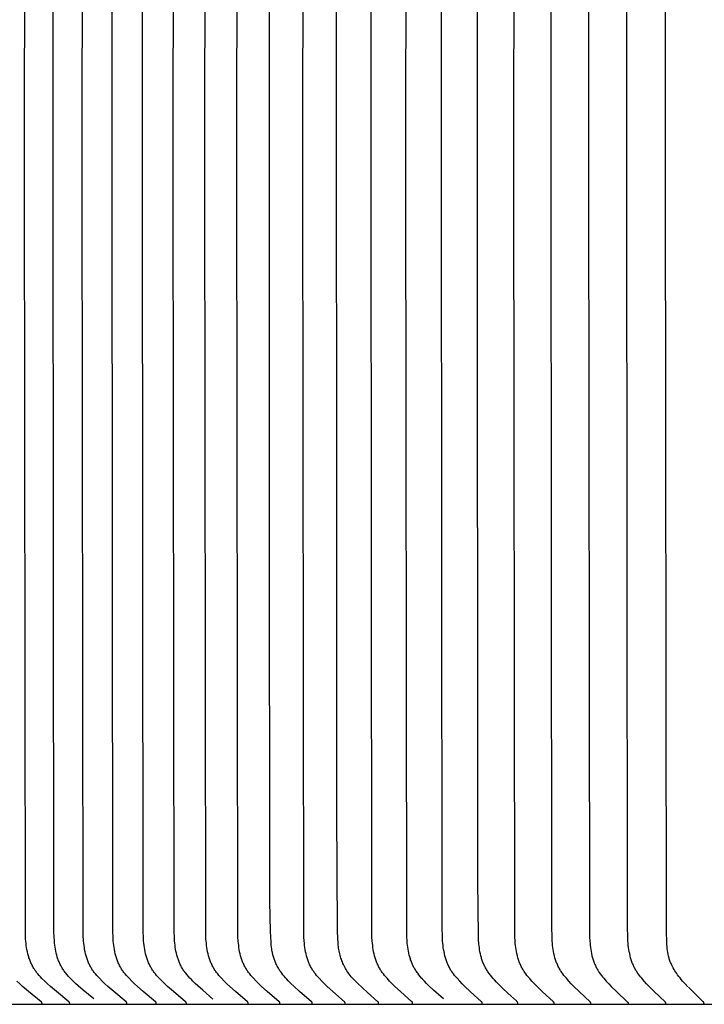
# Model space of a CAD drawing. Units: inches. Extents: x -10 to 76.7, y -5.5 to 12.9.
# Drawn here: x -0.5 to 0.6, y 6.9 to 8.4 of the extents above; entities that cross this region are included whole.
import ezdxf

# ---------------------------------------------------------------- set-up
doc = ezdxf.new("R2010")
doc.units = ezdxf.units.IN
doc.header["$MEASUREMENT"] = 0
doc.layers.add('Aura Vent', color=250, linetype='Continuous')

msp = doc.modelspace()

# ---------------------------------------------------------------- linework, layer by layer
at = {"layer": 'Aura Vent', "color": 1}
for points in [[(-0.3785, 6.8526), (-0.3785, 6.8527), (-0.3785, 6.8527), (-0.3785, 6.8528), (-0.3785, 6.8529), (-0.3785, 6.8529), (-0.3785, 6.853), (-0.3785, 6.8531), (-0.3785, 6.8531), (-0.3785, 6.8532), (-0.3786, 6.8533), (-0.3786, 6.8533), (-0.3786, 6.8534), (-0.3786, 6.8534), (-0.3786, 6.8535), (-0.3786, 6.8536), (-0.3786, 6.8536), (-0.3787, 6.8537), (-0.3787, 6.8537), (-0.3787, 6.8538), (-0.3787, 6.8538), (-0.3788, 6.8539), (-0.3788, 6.8539), (-0.3788, 6.854), (-0.3788, 6.854), (-0.3789, 6.8541), (-0.3789, 6.8541), (-0.3789, 6.8542), (-0.3789, 6.8542), (-0.379, 6.8543), (-0.379, 6.8543), (-0.3791, 6.8544), (-0.3791, 6.8545), (-0.3792, 6.8546), (-0.3793, 6.8547), (-0.3794, 6.8548), (-0.3795, 6.8549), (-0.3795, 6.855), (-0.3796, 6.855), (-0.3797, 6.8551), (-0.3799, 6.8553), (-0.4001, 6.8718), (-0.4097, 6.88), (-0.4144, 6.8843), (-0.419, 6.8886), (-0.4236, 6.8931), (-0.4258, 6.8955), (-0.428, 6.8978), (-0.43, 6.9003), (-0.4311, 6.9015), (-0.432, 6.9028), (-0.433, 6.904), (-0.434, 6.9053), (-0.4349, 6.9066), (-0.4357, 6.9079), (-0.4366, 6.9093), (-0.4375, 6.9108), (-0.4384, 6.9123), (-0.4391, 6.9138), (-0.4399, 6.9153), (-0.4406, 6.9168), (-0.4413, 6.9183), (-0.442, 6.9199), (-0.4426, 6.9215), (-0.4432, 6.9231), (-0.4438, 6.9247), (-0.4444, 6.9263), (-0.4449, 6.9279), (-0.4453, 6.9296), (-0.4462, 6.9329), (-0.447, 6.9362), (-0.4477, 6.9396), (-0.4483, 6.943), (-0.4488, 6.9464), (-0.4492, 6.9498), (-0.4495, 6.9533), (-0.4498, 6.9567), (-0.45, 6.9602), (-0.4503, 6.9678), (-0.4517, 8.1948), (-0.4503, 9.4219)], [(-0.3395, 6.8597), (-0.3566, 6.8738), (-0.3648, 6.881), (-0.3689, 6.8848), (-0.3729, 6.8886), (-0.3778, 6.8935), (-0.3802, 6.8961), (-0.3825, 6.8986), (-0.3847, 6.9013), (-0.3858, 6.9027), (-0.3868, 6.904), (-0.3879, 6.9054), (-0.3888, 6.9068), (-0.3898, 6.9082), (-0.3907, 6.9097), (-0.3915, 6.9111), (-0.3923, 6.9125), (-0.3931, 6.9139), (-0.3938, 6.9154), (-0.3945, 6.9169), (-0.3952, 6.9183), (-0.3958, 6.9198), (-0.3964, 6.9214), (-0.397, 6.9229), (-0.3976, 6.9244), (-0.3981, 6.926), (-0.3986, 6.9275), (-0.3995, 6.9307), (-0.4003, 6.9339), (-0.401, 6.9371), (-0.4016, 6.9404), (-0.4021, 6.9437), (-0.4026, 6.9469), (-0.403, 6.9502), (-0.4033, 6.9536), (-0.4037, 6.9602), (-0.404, 6.9678), (-0.4055, 8.1948), (-0.404, 9.4219)], [(-0.286, 6.8526), (-0.286, 6.8527), (-0.286, 6.8527), (-0.286, 6.8528), (-0.286, 6.8529), (-0.286, 6.8529), (-0.286, 6.853), (-0.286, 6.8531), (-0.286, 6.8531), (-0.286, 6.8532), (-0.286, 6.8533), (-0.286, 6.8533), (-0.2861, 6.8534), (-0.2861, 6.8534), (-0.2861, 6.8535), (-0.2861, 6.8536), (-0.2861, 6.8536), (-0.2861, 6.8537), (-0.2862, 6.8537), (-0.2862, 6.8538), (-0.2862, 6.8538), (-0.2862, 6.8539), (-0.2862, 6.8539), (-0.2863, 6.854), (-0.2863, 6.854), (-0.2863, 6.8541), (-0.2864, 6.8541), (-0.2864, 6.8542), (-0.2864, 6.8542), (-0.2864, 6.8543), (-0.2865, 6.8543), (-0.2865, 6.8544), (-0.2866, 6.8545), (-0.2867, 6.8546), (-0.2868, 6.8547), (-0.2868, 6.8548), (-0.2869, 6.8549), (-0.287, 6.8549), (-0.2871, 6.855), (-0.2872, 6.8551), (-0.2873, 6.8553), (-0.3073, 6.8718), (-0.3167, 6.88), (-0.3214, 6.8843), (-0.3259, 6.8886), (-0.3304, 6.8932), (-0.3326, 6.8955), (-0.3348, 6.8979), (-0.3368, 6.9003), (-0.3388, 6.9028), (-0.3398, 6.904), (-0.3407, 6.9053), (-0.3416, 6.9066), (-0.3425, 6.9079), (-0.3434, 6.9094), (-0.3442, 6.9108), (-0.345, 6.9123), (-0.3458, 6.9138), (-0.3466, 6.9153), (-0.3473, 6.9168), (-0.348, 6.9184), (-0.3487, 6.9199), (-0.3493, 6.9215), (-0.3499, 6.9231), (-0.3504, 6.9247), (-0.351, 6.9263), (-0.3515, 6.9279), (-0.3519, 6.9296), (-0.3528, 6.9329), (-0.3536, 6.9362), (-0.3543, 6.9396), (-0.3548, 6.943), (-0.3553, 6.9464), (-0.3557, 6.9499), (-0.3561, 6.9533), (-0.3563, 6.9567), (-0.3565, 6.9602), (-0.3568, 6.9678), (-0.3582, 8.1948), (-0.3568, 9.4219)], [(-0.2383, 6.8526), (-0.2383, 6.8527), (-0.2383, 6.8527), (-0.2383, 6.8528), (-0.2383, 6.8529), (-0.2383, 6.8529), (-0.2383, 6.853), (-0.2383, 6.8531), (-0.2383, 6.8531), (-0.2383, 6.8532), (-0.2383, 6.8533), (-0.2383, 6.8533), (-0.2384, 6.8534), (-0.2384, 6.8534), (-0.2384, 6.8535), (-0.2384, 6.8536), (-0.2384, 6.8536), (-0.2384, 6.8537), (-0.2385, 6.8537), (-0.2385, 6.8538), (-0.2385, 6.8538), (-0.2385, 6.8539), (-0.2385, 6.8539), (-0.2386, 6.854), (-0.2386, 6.854), (-0.2386, 6.8541), (-0.2387, 6.8541), (-0.2387, 6.8542), (-0.2387, 6.8542), (-0.2387, 6.8543), (-0.2388, 6.8543), (-0.2388, 6.8544), (-0.2389, 6.8545), (-0.239, 6.8546), (-0.2391, 6.8547), (-0.2391, 6.8548), (-0.2392, 6.8549), (-0.2393, 6.8549), (-0.2394, 6.855), (-0.2395, 6.8551), (-0.2396, 6.8553), (-0.2594, 6.8718), (-0.2688, 6.88), (-0.2734, 6.8843), (-0.278, 6.8886), (-0.2824, 6.8932), (-0.2846, 6.8955), (-0.2867, 6.8979), (-0.2888, 6.9003), (-0.2908, 6.9028), (-0.2917, 6.904), (-0.2926, 6.9053), (-0.2935, 6.9066), (-0.2944, 6.9079), (-0.2953, 6.9094), (-0.2961, 6.9108), (-0.2969, 6.9123), (-0.2977, 6.9138), (-0.2985, 6.9153), (-0.2992, 6.9168), (-0.2999, 6.9184), (-0.3005, 6.9199), (-0.3012, 6.9215), (-0.3017, 6.9231), (-0.3023, 6.9247), (-0.3028, 6.9263), (-0.3033, 6.928), (-0.3038, 6.9296), (-0.3047, 6.9329), (-0.3054, 6.9362), (-0.3061, 6.9396), (-0.3067, 6.943), (-0.3072, 6.9464), (-0.3076, 6.9499), (-0.3079, 6.9533), (-0.3082, 6.9567), (-0.3083, 6.9602), (-0.3086, 6.9678), (-0.31, 8.1948), (-0.3086, 9.4219)], [(-0.1897, 6.8526), (-0.1897, 6.8527), (-0.1897, 6.8527), (-0.1897, 6.8528), (-0.1897, 6.8529), (-0.1897, 6.8529), (-0.1897, 6.853), (-0.1897, 6.8531), (-0.1897, 6.8531), (-0.1897, 6.8532), (-0.1897, 6.8533), (-0.1897, 6.8533), (-0.1897, 6.8534), (-0.1897, 6.8534), (-0.1897, 6.8535), (-0.1898, 6.8536), (-0.1898, 6.8536), (-0.1898, 6.8537), (-0.1898, 6.8537), (-0.1898, 6.8538), (-0.1899, 6.8538), (-0.1899, 6.8539), (-0.1899, 6.8539), (-0.1899, 6.854), (-0.19, 6.854), (-0.19, 6.8541), (-0.19, 6.8541), (-0.19, 6.8542), (-0.1901, 6.8542), (-0.1901, 6.8543), (-0.1901, 6.8543), (-0.1902, 6.8544), (-0.1903, 6.8545), (-0.1903, 6.8546), (-0.1904, 6.8547), (-0.1905, 6.8548), (-0.1906, 6.8549), (-0.1907, 6.8549), (-0.1907, 6.855), (-0.1908, 6.8551), (-0.191, 6.8553), (-0.2107, 6.8718), (-0.22, 6.88), (-0.2245, 6.8843), (-0.229, 6.8886), (-0.2335, 6.8932), (-0.2357, 6.8955), (-0.2378, 6.8979), (-0.2398, 6.9003), (-0.2418, 6.9028), (-0.2427, 6.904), (-0.2436, 6.9053), (-0.2445, 6.9066), (-0.2453, 6.9079), (-0.2462, 6.9094), (-0.2471, 6.9108), (-0.2479, 6.9123), (-0.2487, 6.9138), (-0.2494, 6.9153), (-0.2501, 6.9168), (-0.2508, 6.9184), (-0.2515, 6.92), (-0.2521, 6.9215), (-0.2527, 6.9231), (-0.2532, 6.9247), (-0.2537, 6.9263), (-0.2542, 6.928), (-0.2547, 6.9296), (-0.2556, 6.9329), (-0.2563, 6.9363), (-0.257, 6.9396), (-0.2575, 6.943), (-0.258, 6.9464), (-0.2584, 6.9499), (-0.2588, 6.9533), (-0.259, 6.9567), (-0.2592, 6.9602), (-0.2595, 6.9678), (-0.2609, 8.1948), (-0.2595, 9.4219)], [(-0.1466, 6.8596), (-0.1632, 6.8738), (-0.1713, 6.881), (-0.1753, 6.8848), (-0.1792, 6.8886), (-0.1816, 6.891), (-0.184, 6.8935), (-0.1863, 6.8961), (-0.1885, 6.8987), (-0.1907, 6.9013), (-0.1917, 6.9027), (-0.1927, 6.904), (-0.1937, 6.9054), (-0.1946, 6.9068), (-0.1956, 6.9082), (-0.1964, 6.9097), (-0.1973, 6.9111), (-0.198, 6.9125), (-0.1988, 6.914), (-0.1995, 6.9154), (-0.2002, 6.9169), (-0.2008, 6.9184), (-0.2015, 6.9199), (-0.202, 6.9214), (-0.2026, 6.9229), (-0.2031, 6.9245), (-0.2036, 6.926), (-0.2041, 6.9276), (-0.205, 6.9307), (-0.2058, 6.9339), (-0.2065, 6.9372), (-0.2071, 6.9404), (-0.2076, 6.9437), (-0.208, 6.947), (-0.2084, 6.9503), (-0.2087, 6.9536), (-0.2091, 6.9602), (-0.2094, 6.9678), (-0.2108, 8.1948), (-0.2094, 9.4219)], [(-0.0896, 6.8526), (-0.0896, 6.8527), (-0.0896, 6.8527), (-0.0896, 6.8528), (-0.0896, 6.8529), (-0.0896, 6.8529), (-0.0896, 6.853), (-0.0896, 6.8531), (-0.0896, 6.8531), (-0.0896, 6.8532), (-0.0896, 6.8533), (-0.0896, 6.8533), (-0.0896, 6.8534), (-0.0897, 6.8534), (-0.0897, 6.8535), (-0.0897, 6.8535), (-0.0897, 6.8536), (-0.0897, 6.8537), (-0.0897, 6.8537), (-0.0898, 6.8538), (-0.0898, 6.8538), (-0.0898, 6.8539), (-0.0898, 6.8539), (-0.0899, 6.854), (-0.0899, 6.854), (-0.0899, 6.8541), (-0.0899, 6.8541), (-0.09, 6.8542), (-0.09, 6.8542), (-0.09, 6.8543), (-0.09, 6.8543), (-0.0901, 6.8544), (-0.0902, 6.8545), (-0.0903, 6.8546), (-0.0903, 6.8547), (-0.0904, 6.8548), (-0.0905, 6.8549), (-0.0906, 6.8549), (-0.0907, 6.8551), (-0.0909, 6.8553), (-0.1103, 6.8718), (-0.1195, 6.88), (-0.124, 6.8843), (-0.1284, 6.8886), (-0.1328, 6.8932), (-0.1349, 6.8955), (-0.137, 6.8979), (-0.139, 6.9003), (-0.1409, 6.9028), (-0.1418, 6.904), (-0.1427, 6.9053), (-0.1436, 6.9066), (-0.1444, 6.9079), (-0.1453, 6.9094), (-0.1462, 6.9108), (-0.147, 6.9123), (-0.1477, 6.9138), (-0.1485, 6.9153), (-0.1492, 6.9169), (-0.1499, 6.9184), (-0.1505, 6.92), (-0.1511, 6.9216), (-0.1517, 6.9231), (-0.1522, 6.9248), (-0.1527, 6.9264), (-0.1537, 6.9296), (-0.1545, 6.9329), (-0.1553, 6.9363), (-0.1559, 6.9397), (-0.1565, 6.943), (-0.157, 6.9465), (-0.1573, 6.9499), (-0.1577, 6.9533), (-0.1579, 6.9567), (-0.1581, 6.9602), (-0.1584, 6.9678), (-0.1598, 8.1948), (-0.1584, 9.4219)], [(-0.0382, 6.8526), (-0.0382, 6.8527), (-0.0382, 6.8527), (-0.0382, 6.8528), (-0.0382, 6.8529), (-0.0382, 6.8529), (-0.0382, 6.853), (-0.0382, 6.8531), (-0.0382, 6.8531), (-0.0382, 6.8532), (-0.0382, 6.8533), (-0.0382, 6.8533), (-0.0382, 6.8534), (-0.0382, 6.8534), (-0.0382, 6.8535), (-0.0383, 6.8535), (-0.0383, 6.8536), (-0.0383, 6.8537), (-0.0383, 6.8537), (-0.0383, 6.8538), (-0.0384, 6.8538), (-0.0384, 6.8539), (-0.0384, 6.8539), (-0.0384, 6.854), (-0.0384, 6.854), (-0.0385, 6.8541), (-0.0385, 6.8541), (-0.0385, 6.8542), (-0.0386, 6.8542), (-0.0386, 6.8543), (-0.0386, 6.8543), (-0.0387, 6.8544), (-0.0388, 6.8545), (-0.0388, 6.8546), (-0.0389, 6.8547), (-0.039, 6.8548), (-0.039, 6.8549), (-0.0391, 6.8549), (-0.0393, 6.8551), (-0.0395, 6.8553), (-0.0587, 6.8718), (-0.0678, 6.88), (-0.0723, 6.8843), (-0.0767, 6.8886), (-0.081, 6.8932), (-0.0831, 6.8955), (-0.0852, 6.8979), (-0.0872, 6.9003), (-0.0891, 6.9028), (-0.09, 6.904), (-0.0909, 6.9053), (-0.0918, 6.9066), (-0.0926, 6.9079), (-0.0935, 6.9094), (-0.0943, 6.9108), (-0.0951, 6.9123), (-0.0959, 6.9138), (-0.0966, 6.9153), (-0.0973, 6.9169), (-0.098, 6.9184), (-0.0986, 6.92), (-0.0992, 6.9216), (-0.0998, 6.9232), (-0.1003, 6.9248), (-0.1008, 6.9264), (-0.1018, 6.9296), (-0.1026, 6.933), (-0.1034, 6.9363), (-0.104, 6.9397), (-0.1045, 6.9431), (-0.105, 6.9465), (-0.1054, 6.9499), (-0.1057, 6.9533), (-0.1062, 6.9602), (-0.1064, 6.9678), (-0.1078, 8.1948), (-0.1064, 9.4219)], [(0.0674, 6.8526), (0.0674, 6.8527), (0.0674, 6.8527), (0.0674, 6.8528), (0.0674, 6.8529), (0.0674, 6.8529), (0.0674, 6.853), (0.0674, 6.8531), (0.0674, 6.8531), (0.0674, 6.8532), (0.0674, 6.8532), (0.0674, 6.8533), (0.0674, 6.8534), (0.0674, 6.8534), (0.0674, 6.8535), (0.0673, 6.8535), (0.0673, 6.8536), (0.0673, 6.8537), (0.0673, 6.8537), (0.0673, 6.8538), (0.0672, 6.8538), (0.0672, 6.8539), (0.0672, 6.8539), (0.0672, 6.854), (0.0672, 6.854), (0.0671, 6.8541), (0.0671, 6.8541), (0.0671, 6.8542), (0.067, 6.8542), (0.067, 6.8543), (0.067, 6.8543), (0.0669, 6.8544), (0.0669, 6.8545), (0.0668, 6.8546), (0.0667, 6.8547), (0.0666, 6.8548), (0.0666, 6.8549), (0.0665, 6.8549), (0.0663, 6.8551), (0.0662, 6.8553), (0.0472, 6.8718), (0.0382, 6.88), (0.0339, 6.8843), (0.0295, 6.8886), (0.0252, 6.8932), (0.0232, 6.8955), (0.0211, 6.8979), (0.0192, 6.9003), (0.0173, 6.9028), (0.0164, 6.904), (0.0155, 6.9053), (0.0147, 6.9066), (0.0139, 6.9079), (0.013, 6.9094), (0.0122, 6.9108), (0.0114, 6.9123), (0.0106, 6.9138), (0.0099, 6.9154), (0.0092, 6.9169), (0.0086, 6.9184), (0.0079, 6.92), (0.0073, 6.9216), (0.0068, 6.9232), (0.0062, 6.9248), (0.0057, 6.9264), (0.0048, 6.9297), (0.004, 6.933), (0.0033, 6.9363), (0.0026, 6.9397), (0.0021, 6.9431), (0.0016, 6.9465), (0.0013, 6.9499), (0.0009, 6.9533), (0.0005, 6.9602), (0.0003, 6.9678), (-0.0011, 8.1948), (0.0003, 9.4219)], [(0.1766, 6.8526), (0.1766, 6.8527), (0.1766, 6.8527), (0.1766, 6.8528), (0.1766, 6.8529), (0.1766, 6.8529), (0.1766, 6.853), (0.1766, 6.8531), (0.1766, 6.8531), (0.1766, 6.8532), (0.1766, 6.8532), (0.1766, 6.8533), (0.1766, 6.8534), (0.1766, 6.8534), (0.1766, 6.8535), (0.1765, 6.8535), (0.1765, 6.8536), (0.1765, 6.8537), (0.1765, 6.8537), (0.1765, 6.8538), (0.1765, 6.8538), (0.1764, 6.8539), (0.1764, 6.8539), (0.1764, 6.854), (0.1764, 6.854), (0.1763, 6.8541), (0.1763, 6.8541), (0.1763, 6.8542), (0.1763, 6.8542), (0.1762, 6.8543), (0.1762, 6.8543), (0.1761, 6.8544), (0.1761, 6.8545), (0.176, 6.8546), (0.1759, 6.8547), (0.1759, 6.8548), (0.1758, 6.8549), (0.1757, 6.8549), (0.1755, 6.8551), (0.1754, 6.8553), (0.1567, 6.8718), (0.1479, 6.88), (0.1436, 6.8843), (0.1394, 6.8886), (0.1351, 6.8932), (0.1331, 6.8955), (0.1311, 6.8979), (0.1292, 6.9003), (0.1273, 6.9028), (0.1264, 6.9041), (0.1256, 6.9053), (0.1248, 6.9066), (0.124, 6.9079), (0.1231, 6.9094), (0.1223, 6.9108), (0.1215, 6.9123), (0.1208, 6.9138), (0.12, 6.9154), (0.1194, 6.9169), (0.1187, 6.9185), (0.1181, 6.92), (0.1175, 6.9216), (0.117, 6.9232), (0.1164, 6.9248), (0.1159, 6.9264), (0.115, 6.9297), (0.1142, 6.933), (0.1135, 6.9363), (0.1129, 6.9397), (0.1124, 6.9431), (0.1119, 6.9465), (0.1116, 6.9499), (0.1113, 6.9533), (0.1108, 6.9602), (0.1105, 6.9755), (0.1092, 8.1948), (0.1105, 9.4143)], [(0.2263, 6.8597), (0.2106, 6.8738), (0.203, 6.8811), (0.1993, 6.8848), (0.1956, 6.8886), (0.1933, 6.8911), (0.1911, 6.8936), (0.1889, 6.8961), (0.1868, 6.8987), (0.1848, 6.9014), (0.1838, 6.9027), (0.1828, 6.9041), (0.1819, 6.9054), (0.181, 6.9068), (0.1802, 6.9083), (0.1793, 6.9097), (0.1785, 6.9111), (0.1778, 6.9125), (0.1771, 6.914), (0.1764, 6.9155), (0.1757, 6.9169), (0.1751, 6.9184), (0.1745, 6.9199), (0.174, 6.9215), (0.1734, 6.923), (0.1729, 6.9245), (0.172, 6.9277), (0.1712, 6.9308), (0.1704, 6.934), (0.1698, 6.9372), (0.1692, 6.9405), (0.1688, 6.9437), (0.1684, 6.947), (0.168, 6.9503), (0.1678, 6.9536), (0.1674, 6.9602), (0.167, 6.9755), (0.1657, 8.1948), (0.167, 9.4143)], [(0.2894, 6.8526), (0.2894, 6.8527), (0.2894, 6.8527), (0.2894, 6.8528), (0.2894, 6.8529), (0.2894, 6.8529), (0.2894, 6.853), (0.2894, 6.8531), (0.2894, 6.8531), (0.2894, 6.8532), (0.2894, 6.8532), (0.2893, 6.8533), (0.2893, 6.8534), (0.2893, 6.8534), (0.2893, 6.8535), (0.2893, 6.8535), (0.2893, 6.8536), (0.2893, 6.8536), (0.2892, 6.8537), (0.2892, 6.8538), (0.2892, 6.8538), (0.2892, 6.8539), (0.2892, 6.8539), (0.2891, 6.854), (0.2891, 6.854), (0.2891, 6.8541), (0.2891, 6.8541), (0.289, 6.8542), (0.289, 6.8542), (0.2889, 6.8543), (0.2889, 6.8544), (0.2888, 6.8545), (0.2888, 6.8546), (0.2887, 6.8547), (0.2886, 6.8548), (0.2885, 6.8549), (0.2885, 6.8549), (0.2883, 6.8551), (0.2881, 6.8553), (0.2698, 6.8718), (0.2612, 6.88), (0.2569, 6.8843), (0.2528, 6.8886), (0.2486, 6.8932), (0.2466, 6.8955), (0.2446, 6.8979), (0.2427, 6.9003), (0.2409, 6.9028), (0.2401, 6.9041), (0.2392, 6.9053), (0.2384, 6.9066), (0.2376, 6.9079), (0.2368, 6.9094), (0.236, 6.9109), (0.2352, 6.9123), (0.2345, 6.9139), (0.2338, 6.9154), (0.2331, 6.9169), (0.2325, 6.9185), (0.2319, 6.9201), (0.2313, 6.9216), (0.2307, 6.9232), (0.2302, 6.9248), (0.2297, 6.9265), (0.2288, 6.9297), (0.228, 6.933), (0.2274, 6.9364), (0.2268, 6.9397), (0.2262, 6.9431), (0.2258, 6.9465), (0.2254, 6.9499), (0.2251, 6.9533), (0.2247, 6.9602), (0.2244, 6.9755), (0.2231, 8.1948), (0.2244, 9.4143)], [(0.3372, 6.8631), (0.3226, 6.8765), (0.3156, 6.8835), (0.3122, 6.887), (0.3089, 6.8907), (0.3067, 6.8931), (0.3046, 6.8956), (0.3026, 6.8981), (0.3007, 6.9007), (0.2988, 6.9033), (0.2979, 6.9046), (0.297, 6.906), (0.2962, 6.9073), (0.2954, 6.9087), (0.2946, 6.9101), (0.2938, 6.9115), (0.2931, 6.9129), (0.2924, 6.9144), (0.2917, 6.9159), (0.2911, 6.9174), (0.2904, 6.9189), (0.2899, 6.9204), (0.2893, 6.9219), (0.2888, 6.9234), (0.2883, 6.925), (0.2878, 6.9266), (0.287, 6.9297), (0.2863, 6.9329), (0.2856, 6.9361), (0.285, 6.9393), (0.2846, 6.9426), (0.2842, 6.9459), (0.2838, 6.9492), (0.2833, 6.9558), (0.283, 6.9624), (0.282, 7.0507), (0.2814, 8.1948), (0.2826, 9.4143)], [(0.4056, 6.8526), (0.4056, 6.8527), (0.4056, 6.8527), (0.4056, 6.8528), (0.4056, 6.8529), (0.4056, 6.8529), (0.4056, 6.853), (0.4056, 6.8531), (0.4056, 6.8531), (0.4056, 6.8532), (0.4056, 6.8532), (0.4056, 6.8533), (0.4056, 6.8534), (0.4056, 6.8534), (0.4055, 6.8535), (0.4055, 6.8535), (0.4055, 6.8536), (0.4055, 6.8536), (0.4055, 6.8537), (0.4055, 6.8538), (0.4054, 6.8538), (0.4054, 6.8539), (0.4054, 6.8539), (0.4054, 6.854), (0.4054, 6.854), (0.4053, 6.8541), (0.4053, 6.8541), (0.4053, 6.8542), (0.4052, 6.8542), (0.4052, 6.8543), (0.4051, 6.8544), (0.4051, 6.8545), (0.405, 6.8546), (0.4049, 6.8547), (0.4049, 6.8548), (0.4048, 6.8548), (0.4047, 6.8549), (0.4046, 6.8551), (0.4044, 6.8553), (0.3864, 6.8718), (0.3779, 6.88), (0.3737, 6.8843), (0.3697, 6.8886), (0.3656, 6.8932), (0.3636, 6.8955), (0.3617, 6.8979), (0.3598, 6.9003), (0.3581, 6.9028), (0.3572, 6.9041), (0.3564, 6.9053), (0.3556, 6.9066), (0.3548, 6.9079), (0.354, 6.9094), (0.3532, 6.9109), (0.3524, 6.9124), (0.3517, 6.9139), (0.351, 6.9154), (0.3503, 6.917), (0.3497, 6.9185), (0.3491, 6.9201), (0.3486, 6.9217), (0.348, 6.9233), (0.3475, 6.9249), (0.347, 6.9265), (0.3462, 6.9298), (0.3454, 6.9331), (0.3447, 6.9364), (0.3441, 6.9398), (0.3436, 6.9431), (0.3432, 6.9465), (0.3428, 6.9499), (0.3426, 6.9533), (0.3421, 6.9602), (0.3418, 6.9755), (0.3406, 8.1948), (0.3418, 9.4143)], [(0.465, 6.8526), (0.465, 6.8527), (0.465, 6.8527), (0.465, 6.8528), (0.465, 6.8529), (0.465, 6.8529), (0.465, 6.853), (0.465, 6.8531), (0.465, 6.8531), (0.465, 6.8532), (0.465, 6.8532), (0.465, 6.8533), (0.465, 6.8534), (0.465, 6.8534), (0.4649, 6.8535), (0.4649, 6.8535), (0.4649, 6.8536), (0.4649, 6.8536), (0.4649, 6.8537), (0.4649, 6.8537), (0.4648, 6.8538), (0.4648, 6.8539), (0.4648, 6.8539), (0.4648, 6.854), (0.4648, 6.854), (0.4647, 6.8541), (0.4647, 6.8541), (0.4647, 6.8542), (0.4647, 6.8542), (0.4646, 6.8543), (0.4645, 6.8544), (0.4645, 6.8545), (0.4644, 6.8546), (0.4643, 6.8547), (0.4643, 6.8548), (0.4642, 6.8548), (0.4641, 6.8549), (0.464, 6.8551), (0.4638, 6.8553), (0.446, 6.8718), (0.4376, 6.88), (0.4334, 6.8843), (0.4294, 6.8886), (0.4254, 6.8932), (0.4234, 6.8955), (0.4215, 6.8979), (0.4197, 6.9003), (0.4179, 6.9028), (0.4171, 6.9041), (0.4162, 6.9053), (0.4155, 6.9066), (0.4147, 6.9079), (0.4139, 6.9094), (0.4131, 6.9109), (0.4123, 6.9124), (0.4116, 6.9139), (0.4109, 6.9154), (0.4103, 6.917), (0.4097, 6.9185), (0.4091, 6.9201), (0.4085, 6.9217), (0.408, 6.9233), (0.4075, 6.9249), (0.407, 6.9265), (0.4061, 6.9298), (0.4054, 6.9331), (0.4047, 6.9364), (0.4041, 6.9398), (0.4036, 6.9432), (0.4032, 6.9465), (0.4028, 6.9499), (0.4026, 6.9534), (0.4022, 6.9602), (0.4018, 6.9755), (0.4006, 8.1948), (0.4018, 9.4143)], [(0.5863, 6.8526), (0.5863, 6.8527), (0.5863, 6.8527), (0.5863, 6.8528), (0.5863, 6.8529), (0.5863, 6.8529), (0.5863, 6.853), (0.5863, 6.8531), (0.5863, 6.8531), (0.5863, 6.8532), (0.5863, 6.8532), (0.5863, 6.8533), (0.5863, 6.8534), (0.5863, 6.8534), (0.5863, 6.8535), (0.5863, 6.8535), (0.5863, 6.8536), (0.5862, 6.8536), (0.5862, 6.8537), (0.5862, 6.8537), (0.5862, 6.8538), (0.5862, 6.8539), (0.5861, 6.8539), (0.5861, 6.854), (0.5861, 6.854), (0.5861, 6.8541), (0.586, 6.8541), (0.586, 6.8542), (0.586, 6.8542), (0.5859, 6.8543), (0.5859, 6.8544), (0.5858, 6.8545), (0.5858, 6.8546), (0.5857, 6.8547), (0.5856, 6.8548), (0.5855, 6.8548), (0.5855, 6.8549), (0.5853, 6.8551), (0.5852, 6.8553), (0.5677, 6.8718), (0.5594, 6.88), (0.5554, 6.8843), (0.5514, 6.8886), (0.5475, 6.8932), (0.5455, 6.8955), (0.5437, 6.8979), (0.5419, 6.9004), (0.5402, 6.9028), (0.5393, 6.9041), (0.5385, 6.9053), (0.5378, 6.9066), (0.537, 6.9079), (0.5362, 6.9094), (0.5354, 6.9109), (0.5347, 6.9124), (0.534, 6.9139), (0.5333, 6.9154), (0.5327, 6.917), (0.5321, 6.9185), (0.5315, 6.9201), (0.5309, 6.9217), (0.5304, 6.9233), (0.5295, 6.9265), (0.5286, 6.9298), (0.5279, 6.9331), (0.5272, 6.9364), (0.5266, 6.9398), (0.5261, 6.9432), (0.5257, 6.9466), (0.5254, 6.95), (0.5251, 6.9534), (0.5247, 6.9602), (0.5244, 6.9755), (0.5232, 8.1948), (0.5244, 9.4143)], [(0.6223, 6.8793), (0.6178, 6.8841), (0.6135, 6.8888), (0.6114, 6.8912), (0.6094, 6.8937), (0.6074, 6.8962), (0.6055, 6.8988), (0.604, 6.9009), (0.6025, 6.9031), (0.601, 6.9054), (0.5997, 6.9076), (0.5983, 6.91), (0.5971, 6.9123), (0.5959, 6.9147), (0.5954, 6.9159), (0.5948, 6.9171), (0.5942, 6.9186), (0.5936, 6.9201), (0.5931, 6.9215), (0.5926, 6.923), (0.5921, 6.9245), (0.5917, 6.926), (0.5913, 6.9276), (0.5909, 6.9291), (0.5902, 6.9321), (0.5896, 6.9352), (0.5891, 6.9383), (0.5887, 6.9414), (0.5884, 6.9445), (0.5881, 6.9476), (0.5878, 6.9539), (0.5874, 6.9666), (0.5858, 8.1948), (0.5869, 9.4143)], [(-0.0535, 6.9688), (-0.0546, 7.0173), (-0.0548, 7.0657), (-0.0546, 7.1625), (-0.0546, 7.1625), (-0.0549, 7.5066), (-0.0549, 8.974)], [(0.4615, 8.8314), (0.4615, 8.1948), (0.4627, 6.9755), (0.463, 6.9602), (0.4634, 6.9534), (0.4637, 6.95), (0.464, 6.9466), (0.4645, 6.9432), (0.4649, 6.9398), (0.4655, 6.9364), (0.4662, 6.9331), (0.4669, 6.9298), (0.4678, 6.9265), (0.4683, 6.9249), (0.4688, 6.9233), (0.4693, 6.9217), (0.4698, 6.9201), (0.4704, 6.9185), (0.471, 6.917), (0.4717, 6.9154), (0.4724, 6.9139), (0.4731, 6.9124), (0.4738, 6.9109), (0.4746, 6.9094), (0.4754, 6.9079), (0.4762, 6.9066), (0.477, 6.9053), (0.4778, 6.9041), (0.4786, 6.9028), (0.4804, 6.9003), (0.4822, 6.8979), (0.4841, 6.8955), (0.486, 6.8932), (0.49, 6.8886), (0.494, 6.8843), (0.4981, 6.88), (0.5064, 6.8718), (0.5241, 6.8553), (0.5242, 6.8551), (0.5244, 6.8549), (0.5245, 6.8548), (0.5245, 6.8548), (0.5246, 6.8547), (0.5247, 6.8546), (0.5247, 6.8545), (0.5248, 6.8544), (0.5248, 6.8543), (0.5249, 6.8542), (0.5249, 6.8542), (0.525, 6.8541), (0.525, 6.8541), (0.525, 6.854), (0.525, 6.854), (0.5251, 6.8539), (0.5251, 6.8539), (0.5251, 6.8538), (0.5251, 6.8537), (0.5251, 6.8537), (0.5251, 6.8536), (0.5252, 6.8536), (0.5252, 6.8535), (0.5252, 6.8535), (0.5252, 6.8534), (0.5252, 6.8534), (0.5252, 6.8533), (0.5252, 6.8532), (0.5252, 6.8532), (0.5253, 6.8531), (0.5253, 6.8531), (0.5253, 6.853), (0.5253, 6.8529), (0.5253, 6.8529), (0.5253, 6.8528), (0.5253, 6.8527), (0.5253, 6.8527), (0.5253, 6.8526)], [(0.1216, 6.8526), (0.1216, 6.8527), (0.1216, 6.8527), (0.1216, 6.8528), (0.1216, 6.8529), (0.1216, 6.8529), (0.1216, 6.853), (0.1216, 6.8531), (0.1216, 6.8531), (0.1216, 6.8532), (0.1216, 6.8533), (0.1215, 6.8533), (0.1215, 6.8534), (0.1215, 6.8534), (0.1215, 6.8535), (0.1215, 6.8536), (0.1215, 6.8536), (0.1215, 6.8537), (0.1214, 6.8537), (0.1214, 6.8538), (0.1214, 6.8538), (0.1214, 6.8539), (0.1214, 6.854), (0.1213, 6.854), (0.1213, 6.8541), (0.1213, 6.8541), (0.1213, 6.8542), (0.1212, 6.8542), (0.1212, 6.8543), (0.1212, 6.8543), (0.1211, 6.8544), (0.1211, 6.8544), (0.121, 6.8545), (0.1209, 6.8546), (0.1209, 6.8547), (0.1208, 6.8548), (0.1207, 6.8549), (0.1206, 6.855), (0.1206, 6.8551), (0.1205, 6.8551), (0.1203, 6.8553), (0.1033, 6.8702), (0.0952, 6.8776), (0.0873, 6.8852), (0.0839, 6.8887), (0.0805, 6.8922), (0.0789, 6.894), (0.0773, 6.8958), (0.0757, 6.8977), (0.0742, 6.8996), (0.0728, 6.9015), (0.0715, 6.9033), (0.0703, 6.9053), (0.069, 6.9072), (0.0679, 6.9092), (0.0668, 6.9112), (0.0657, 6.9133), (0.0647, 6.9153), (0.0637, 6.9174), (0.0628, 6.9196), (0.062, 6.9217), (0.0612, 6.9239), (0.0605, 6.926), (0.0598, 6.9282), (0.0592, 6.9304), (0.0586, 6.9327), (0.0581, 6.935), (0.0576, 6.9374), (0.0572, 6.9397), (0.0568, 6.9421), (0.0565, 6.9445), (0.0562, 6.9469), (0.0558, 6.9517), (0.0555, 6.9565), (0.055, 6.971), (0.0539, 7.1625), (0.0536, 8.8101)], [(0.0142, 6.8526), (0.0142, 6.8527), (0.0142, 6.8527), (0.0142, 6.8528), (0.0142, 6.8529), (0.0142, 6.8529), (0.0142, 6.853), (0.0142, 6.8531), (0.0142, 6.8531), (0.0142, 6.8532), (0.0141, 6.8533), (0.0141, 6.8533), (0.0141, 6.8534), (0.0141, 6.8534), (0.0141, 6.8535), (0.0141, 6.8536), (0.0141, 6.8536), (0.014, 6.8537), (0.014, 6.8537), (0.014, 6.8538), (0.014, 6.8538), (0.014, 6.8539), (0.0139, 6.8539), (0.0139, 6.854), (0.0139, 6.854), (0.0139, 6.8541), (0.0138, 6.8541), (0.0138, 6.8542), (0.0138, 6.8542), (0.0137, 6.8543), (0.0136, 6.8544), (0.0136, 6.8545), (0.0135, 6.8546), (0.0134, 6.8547), (0.0134, 6.8548), (0.0133, 6.8549), (0.0132, 6.8549), (0.013, 6.8551), (0.0129, 6.8553), (-0.0066, 6.8721), (-0.0158, 6.8805), (-0.0203, 6.8849), (-0.0247, 6.8893), (-0.027, 6.8917), (-0.0292, 6.8941), (-0.0313, 6.8965), (-0.0334, 6.899), (-0.0354, 6.9016), (-0.0364, 6.9029), (-0.0373, 6.9042), (-0.0382, 6.9055), (-0.0391, 6.9069), (-0.04, 6.9082), (-0.0408, 6.9096), (-0.0417, 6.9111), (-0.0425, 6.9126), (-0.0432, 6.914), (-0.0439, 6.9156), (-0.0446, 6.9171), (-0.0453, 6.9186), (-0.0459, 6.9202), (-0.0465, 6.9218), (-0.0471, 6.9233), (-0.0476, 6.9249), (-0.0482, 6.9265), (-0.0486, 6.9282), (-0.0491, 6.9298), (-0.0495, 6.9314), (-0.0503, 6.9347), (-0.0507, 6.9368), (-0.0511, 6.9389), (-0.0514, 6.941), (-0.0517, 6.9431), (-0.0522, 6.9474), (-0.0526, 6.9517), (-0.0532, 6.9603), (-0.0535, 6.9688)], [(-0.4233, 6.8526), (-0.4233, 6.8527), (-0.4233, 6.8527), (-0.4233, 6.8528), (-0.4233, 6.8529), (-0.4233, 6.8529), (-0.4233, 6.853), (-0.4234, 6.8531), (-0.4234, 6.8531), (-0.4234, 6.8532), (-0.4234, 6.8533), (-0.4234, 6.8533), (-0.4234, 6.8534), (-0.4234, 6.8534), (-0.4234, 6.8535), (-0.4235, 6.8536), (-0.4235, 6.8536), (-0.4235, 6.8537), (-0.4235, 6.8537), (-0.4235, 6.8538), (-0.4236, 6.8538), (-0.4236, 6.8539), (-0.4236, 6.8539), (-0.4236, 6.854), (-0.4237, 6.854), (-0.4237, 6.8541), (-0.4237, 6.8541), (-0.4237, 6.8542), (-0.4238, 6.8542), (-0.4238, 6.8543), (-0.4238, 6.8543), (-0.4239, 6.8544), (-0.424, 6.8545), (-0.424, 6.8546), (-0.4241, 6.8547), (-0.4242, 6.8548), (-0.4243, 6.8549), (-0.4244, 6.855), (-0.4245, 6.855), (-0.4245, 6.8551), (-0.4247, 6.8553), (-0.445, 6.8717), (-0.4547, 6.88), (-0.4594, 6.8843), (-0.4641, 6.8886)], [(0.1916, 6.8933), (0.1924, 6.8922)], [(-0.4095, 6.88), (-0.4087, 6.8793), (-0.408, 6.8786)], [(0.6483, 6.8526), (0.6483, 6.8527), (0.6483, 6.8527), (0.6483, 6.8528), (0.6483, 6.8529), (0.6483, 6.8529), (0.6483, 6.853), (0.6483, 6.8531), (0.6482, 6.8531), (0.6482, 6.8532), (0.6482, 6.8532), (0.6482, 6.8533), (0.6482, 6.8534), (0.6482, 6.8534), (0.6482, 6.8535), (0.6482, 6.8535), (0.6482, 6.8536), (0.6481, 6.8536), (0.6481, 6.8537), (0.6481, 6.8538), (0.6481, 6.8538), (0.6481, 6.8539), (0.648, 6.8539), (0.648, 6.854), (0.648, 6.854), (0.648, 6.8541), (0.648, 6.8541), (0.6479, 6.8542), (0.6479, 6.8542), (0.6478, 6.8543), (0.6478, 6.8544), (0.6477, 6.8545), (0.6477, 6.8546), (0.6476, 6.8547), (0.6475, 6.8548), (0.6475, 6.8549), (0.6474, 6.8549), (0.6472, 6.8551), (0.6471, 6.8553), (0.6288, 6.8727), (0.6231, 6.8786)], [(0.3471, 6.8526), (0.3471, 6.8527), (0.3471, 6.8527), (0.3471, 6.8528), (0.3471, 6.8528), (0.3471, 6.8529), (0.3471, 6.853), (0.347, 6.853), (0.347, 6.8531), (0.347, 6.8531), (0.347, 6.8532), (0.347, 6.8533), (0.347, 6.8533), (0.347, 6.8534), (0.347, 6.8534), (0.347, 6.8535), (0.3469, 6.8535), (0.3469, 6.8536), (0.3469, 6.8536), (0.3469, 6.8537), (0.3469, 6.8537), (0.3469, 6.8538), (0.3468, 6.8538), (0.3468, 6.8539), (0.3468, 6.8539), (0.3468, 6.854), (0.3467, 6.8541), (0.3466, 6.8542), (0.3466, 6.8543), (0.3465, 6.8544), (0.3465, 6.8545), (0.3464, 6.8546), (0.3464, 6.8546), (0.3463, 6.8547), (0.3462, 6.8548), (0.3461, 6.855), (0.3459, 6.8551), (0.3458, 6.8553), (0.3455, 6.8556), (0.3445, 6.8565), (0.3396, 6.8608), (0.3387, 6.8617), (0.3377, 6.8626)], [(-1.3717, 6.8511), (6.6283, 6.8511)]]:
    msp.add_lwpolyline(points, dxfattribs=at)

doc.saveas('drawing.dxf')
